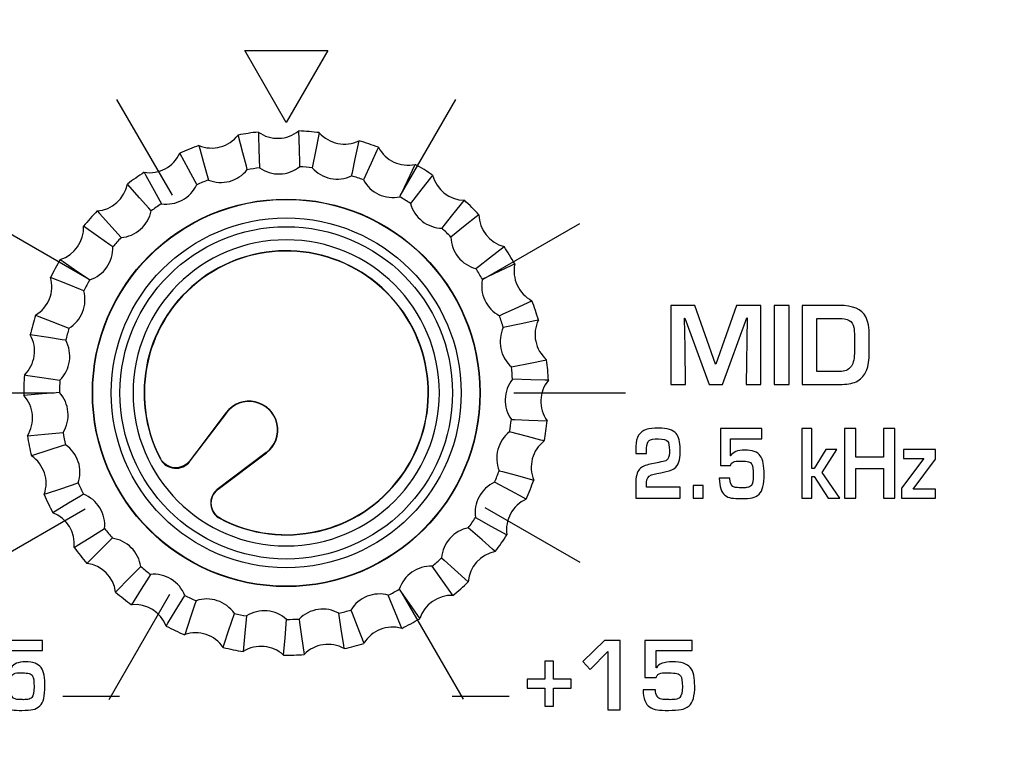
# Model space of a CAD drawing. Units: millimetres. Extents: x 0 to 2564, y 0 to 1808.
# Drawn here: x 1369 to 1392, y 968 to 984 of the extents above; entities that cross this region are included whole.
import ezdxf

# ---------------------------------------------------------------- set-up
doc = ezdxf.new("R2010")
doc.units = ezdxf.units.MM
doc.header["$PDSIZE"] = -1
doc.layers.add('AV_dim', color=10, linetype='Continuous')
doc.layers.add('AV_sys', color=7, linetype='Continuous')
doc.styles.add('SLDTEXTSTYLE0', font='txt')
doc.styles.get("Standard").update_dxf_attribs({"font": 'malgun.ttf'})
doc.dimstyles.new('ISO-25$0', dxfattribs={"dimtxt": 15, "dimasz": 5, "dimexe": 1.25, "dimexo": 0.625, "dimtad": 1, "dimdec": 1, "dimdsep": 46, "dimtxsty": 'Standard', "dimcen": 0, "dimclrd": 1, "dimclre": 1, "dimclrt": 1, "dimadec": 0, "dimazin": 0, "dimtfac": 1, "dimtdec": 1, "dimtmove": 2, "dimatfit": 3, "dimfxl": 1, "dimtolj": 1, "dimarcsym": 0})

# ---------------------------------------------------------------- blocks, each defined once
blk = doc.blocks.new('FXP508_t')
at = {"layer": 'AV_sys', "linetype": 'Continuous', "lineweight": 25}
for p, q in [((4607.278, 687.678), (4606.446, 686.574)), ((4607.282, 687.675), (4606.448, 686.573)), ((4606.449, 686.567), (4607.283, 687.674)), ((4607.278, 687.678), (4607.282, 687.675)), ((4608.194, 686.764), (4607.071, 685.918)), ((4607.093, 685.929), (4608.195, 686.762)), ((4607.094, 685.927), (4608.198, 686.758)), ((4608.198, 686.758), (4608.195, 686.762))]:
    blk.add_line(p, q, dxfattribs=at)
at = {"layer": 'AV_sys', "linetype": 'Continuous', "lineweight": 25, "flags": 128}
for points in [[(4607.76, 693.236), (4607.739, 693.313), (4607.658, 693.622), (4607.551, 694.028), (4607.551, 694.028)], [(4608.014, 694.095), (4608.016, 694.015), (4608.027, 693.696), (4608.041, 693.277)], [(4608.961, 693.304), (4608.959, 693.384), (4608.951, 693.703), (4608.94, 694.122), (4608.94, 694.122)], [(4609.406, 694.082), (4609.39, 694.003), (4609.327, 693.69), (4609.244, 693.279)], [(4606.656, 693.788), (4606.677, 693.71), (4606.761, 693.402), (4606.871, 692.997)], [(4610.145, 693.093), (4610.162, 693.171), (4610.228, 693.484), (4610.314, 693.894), (4610.314, 693.894)], [(4606.607, 692.893), (4606.569, 692.963), (4606.419, 693.245), (4606.221, 693.615), (4606.221, 693.615)], [(4610.758, 693.747), (4610.725, 693.674), (4610.591, 693.384), (4610.415, 693.003)], [(4611.249, 692.614), (4611.283, 692.687), (4611.42, 692.976), (4611.598, 693.355), (4611.598, 693.355)], [(4605.405, 693.175), (4605.443, 693.105), (4605.596, 692.824), (4605.797, 692.456)], [(4611.996, 693.11), (4611.947, 693.047), (4611.75, 692.795), (4611.491, 692.465)], [(4605.564, 692.293), (4605.511, 692.353), (4605.299, 692.593), (4605.022, 692.907), (4605.022, 692.907)], [(4612.213, 691.894), (4612.263, 691.957), (4612.462, 692.207), (4612.724, 692.535), (4612.724, 692.535)], [(4604.329, 692.29), (4604.383, 692.231), (4604.596, 691.993), (4604.876, 691.681)], [(4613.054, 692.204), (4612.992, 692.154), (4612.742, 691.955), (4612.414, 691.693)], [(4604.687, 691.469), (4604.622, 691.515), (4604.361, 691.699), (4604.019, 691.941), (4604.019, 691.941)], [(4612.985, 690.972), (4613.048, 691.021), (4613.3, 691.218), (4613.629, 691.477), (4613.629, 691.477)], [(4603.487, 691.182), (4603.552, 691.136), (4603.815, 690.954), (4604.159, 690.715)], [(4613.875, 691.079), (4613.802, 691.045), (4613.513, 690.909), (4613.134, 690.73)], [(4604.025, 690.465), (4603.95, 690.494), (4603.654, 690.614), (4603.265, 690.77), (4603.265, 690.77)], [(4613.523, 689.896), (4613.596, 689.929), (4613.886, 690.063), (4614.267, 690.239), (4614.267, 690.239)], [(4602.923, 689.908), (4602.997, 689.879), (4603.295, 689.762), (4603.685, 689.609)], [(4614.414, 689.795), (4614.335, 689.778), (4614.023, 689.712), (4613.612, 689.626)], [(4603.611, 689.335), (4603.532, 689.347), (4603.216, 689.394), (4602.802, 689.457), (4602.802, 689.457)], [(4613.798, 688.724), (4613.877, 688.74), (4614.19, 688.804), (4614.601, 688.887), (4614.601, 688.887)], [(4602.667, 688.54), (4602.746, 688.528), (4603.063, 688.483), (4603.478, 688.424)], [(4614.642, 688.421), (4614.562, 688.423), (4614.242, 688.431), (4613.823, 688.441)], [(4603.47, 688.14), (4603.39, 688.133), (4603.071, 688.107), (4602.654, 688.072), (4602.654, 688.072)], [(4613.796, 687.521), (4613.876, 687.519), (4614.196, 687.508), (4614.615, 687.494), (4614.615, 687.494)], [(4614.547, 687.032), (4614.47, 687.052), (4614.161, 687.133), (4613.755, 687.24)], [(4602.734, 687.149), (4602.814, 687.156), (4603.132, 687.185), (4603.55, 687.223)], [(4603.607, 686.945), (4603.531, 686.92), (4603.227, 686.821), (4602.829, 686.691), (4602.829, 686.691)], [(4613.517, 686.351), (4613.594, 686.33), (4613.903, 686.246), (4614.307, 686.136), (4614.307, 686.136)], [(4603.121, 685.811), (4603.196, 685.836), (4603.499, 685.938), (4603.897, 686.071)], [(4614.135, 685.701), (4614.064, 685.739), (4613.782, 685.89), (4613.412, 686.087)], [(4604.017, 685.814), (4603.949, 685.772), (4603.676, 685.605), (4603.318, 685.387), (4603.318, 685.387)], [(4612.975, 685.277), (4613.046, 685.239), (4613.326, 685.086), (4613.695, 684.885), (4613.695, 684.885)], [(4603.805, 684.598), (4603.873, 684.64), (4604.144, 684.809), (4604.5, 685.03)], [(4613.426, 684.502), (4613.366, 684.555), (4613.127, 684.767), (4612.812, 685.044)], [(4604.676, 684.807), (4604.62, 684.751), (4604.392, 684.526), (4604.095, 684.231), (4604.095, 684.231)], [(4612.201, 684.357), (4612.26, 684.303), (4612.498, 684.09), (4612.81, 683.81), (4612.81, 683.81)], [(4604.75, 683.575), (4604.807, 683.632), (4605.032, 683.859), (4605.327, 684.157)], [(4612.461, 683.499), (4612.415, 683.564), (4612.23, 683.825), (4611.988, 684.168)], [(4605.55, 683.98), (4605.508, 683.913), (4605.339, 683.641), (4605.117, 683.285), (4605.117, 683.285)], [(4611.234, 683.64), (4611.28, 683.574), (4611.462, 683.311), (4611.701, 682.967), (4611.701, 682.967)], [(4605.906, 682.799), (4605.948, 682.867), (4606.115, 683.139), (4606.333, 683.497)], [(4611.29, 682.745), (4611.26, 682.819), (4611.141, 683.116), (4610.984, 683.505)], [(4606.591, 683.377), (4606.565, 683.301), (4606.463, 682.998), (4606.33, 682.601), (4606.33, 682.601)], [(4607.21, 682.309), (4607.235, 682.385), (4607.334, 682.689), (4607.465, 683.088)], [(4607.743, 683.03), (4607.735, 682.951), (4607.706, 682.632), (4607.668, 682.215), (4607.668, 682.215)], [(4609.976, 682.282), (4609.965, 682.361), (4609.917, 682.677), (4609.854, 683.092)], [(4610.129, 683.165), (4610.158, 683.091), (4610.275, 682.793), (4610.428, 682.403), (4610.428, 682.403)], [(4608.592, 682.134), (4608.598, 682.214), (4608.625, 682.532), (4608.66, 682.95)], [(4608.944, 682.958), (4608.955, 682.879), (4609, 682.562), (4609.059, 682.148), (4609.059, 682.148)]]:
    blk.add_lwpolyline(points, dxfattribs=at)
at = {"layer": 'AV_sys', "linetype": 'Continuous', "lineweight": 25}
for radius in [4.431, 4.424, 3.8]:
    blk.add_circle((4608.651, 688.131), radius, dxfattribs=at)
for centre, radius, start, end in [((4606.946, 694.495), 0.765, 247.6798, 322.3202), ((4608.651, 688.131), 5.998, 96.0991, 100.5676), ((4608.459, 694.717), 0.765, 234.3464, 308.9869), ((4608.651, 688.131), 5.998, 82.7658, 87.2342), ((4609.983, 694.583), 0.765, 221.0131, 295.6536), ((4608.651, 688.131), 5.998, 109.4324, 113.9009), ((4608.651, 688.131), 5.998, 69.4324, 73.9009), ((4605.524, 693.93), 0.765, 261.0131, 335.6536), ((4611.435, 694.102), 0.765, 207.6798, 282.3202), ((4608.651, 688.131), 5.998, 56.0991, 60.5676), ((4608.651, 688.131), 5.998, 122.7658, 127.2342), ((4608.651, 688.131), 5.181, 96.762, 99.9047), ((4608.651, 688.131), 5.181, 83.4287, 86.5713), ((4608.651, 688.131), 5.181, 70.0953, 73.238), ((4612.737, 693.299), 0.765, 194.3464, 268.9869), ((4604.271, 693.053), 0.765, 274.3464, 348.9869), ((4608.651, 688.131), 5.181, 110.0953, 113.238), ((4608.651, 688.131), 5.181, 123.4287, 126.5713), ((4608.651, 688.131), 5.181, 56.762, 59.9047), ((4608.651, 688.131), 5.998, 42.7658, 47.2342), ((4608.651, 688.131), 5.998, 136.0991, 140.5676), ((4613.819, 692.218), 0.765, 181.0131, 255.6536), ((4603.255, 691.91), 0.765, 287.6798, 2.3202), ((4608.651, 688.131), 5.181, 43.4287, 46.5713), ((4608.651, 688.131), 5.181, 136.762, 139.9047), ((4608.651, 688.131), 3.25, 242.2708, 207.7292), ((4608.651, 688.131), 3.243, 242.4219, 207.5871), ((4608.651, 688.131), 5.998, 29.4324, 33.9009), ((4608.651, 688.131), 5.998, 149.4324, 153.9009), ((4614.622, 690.916), 0.765, 167.6798, 242.3202), ((4608.651, 688.131), 5.181, 30.0953, 33.238), ((4602.529, 690.564), 0.765, 301.0131, 15.6536), ((4608.651, 688.131), 5.181, 150.0953, 153.238), ((4608.651, 688.131), 5.998, 16.0991, 20.5676), ((4608.651, 688.131), 5.998, 162.7658, 167.2342), ((4608.651, 688.131), 5.181, 16.762, 19.9047), ((4615.103, 689.464), 0.765, 154.3464, 228.9869), ((4608.651, 688.131), 5.181, 163.4287, 166.5713), ((4602.133, 689.086), 0.765, 314.3464, 28.9869), ((4608.651, 688.131), 5.998, 2.7658, 7.2342), ((4608.651, 688.131), 5.181, 3.4287, 6.5713), ((4608.651, 688.131), 5.998, 176.0991, 180.5676), ((4608.651, 688.131), 5.181, 176.762, 179.9047), ((4615.236, 687.94), 0.765, 141.0131, 215.6536), ((4602.088, 687.557), 0.765, 327.6798, 42.3202), ((4607.803, 687.283), 0.657, 307, 143), ((4607.803, 687.283), 0.65, 307, 143), ((4608.651, 688.131), 5.181, 350.0953, 353.238), ((4608.651, 688.131), 5.998, 349.4324, 353.9009), ((4608.651, 688.131), 5.998, 189.4324, 193.9009), ((4608.651, 688.131), 5.181, 190.0953, 193.238), ((4615.014, 686.426), 0.765, 127.6798, 202.3202), ((4602.398, 686.059), 0.765, 341.0131, 55.6536), ((4608.651, 688.131), 5.181, 336.762, 339.9047), ((4608.651, 688.131), 5.998, 336.0991, 340.5676), ((4608.651, 688.131), 5.181, 203.4287, 206.5713), ((4608.651, 688.131), 5.998, 202.7658, 207.2342), ((4614.45, 685.005), 0.765, 114.3464, 188.9869), ((4603.044, 684.673), 0.765, 354.3464, 68.9869), ((4608.651, 688.131), 5.181, 323.4287, 326.5713), ((4608.651, 688.131), 5.181, 216.762, 219.9047), ((4608.651, 688.131), 5.998, 322.7658, 327.2342), ((4608.651, 688.131), 5.998, 216.0991, 220.5676), ((4608.651, 688.131), 5.181, 310.0953, 313.238), ((4613.572, 683.752), 0.765, 101.0131, 175.6536), ((4603.993, 683.473), 0.765, 7.6798, 82.3202), ((4608.651, 688.131), 5.181, 230.0953, 233.238), ((4608.651, 688.131), 5.181, 296.762, 299.9047), ((4608.651, 688.131), 5.998, 309.4324, 313.9009), ((4608.651, 688.131), 5.998, 229.4324, 233.9009), ((4608.651, 688.131), 5.181, 243.4287, 246.5713), ((4612.43, 682.735), 0.765, 87.6798, 162.3202), ((4605.193, 682.524), 0.765, 21.0131, 95.6536), ((4608.651, 688.131), 5.181, 256.762, 259.9047), ((4608.651, 688.131), 5.181, 283.4287, 286.5713), ((4608.651, 688.131), 5.998, 296.0991, 300.5676), ((4608.651, 688.131), 5.998, 242.7658, 247.2342), ((4608.651, 688.131), 5.181, 270.0953, 273.238), ((4611.083, 682.009), 0.765, 74.3464, 148.9869), ((4606.579, 681.878), 0.765, 34.3464, 108.9869), ((4608.651, 688.131), 5.998, 256.0991, 260.5676), ((4608.077, 681.569), 0.765, 47.6798, 122.3202), ((4609.606, 681.613), 0.765, 61.0131, 135.6536), ((4608.651, 688.131), 5.998, 282.7658, 287.2342), ((4608.651, 688.131), 5.998, 269.4324, 273.9009)]:
    blk.add_arc(centre, radius, start, end, dxfattribs=at)
at = {"layer": 'AV_sys'}
for points, knots in [([(4619.924, 739.434), (4619.924, 740.317), (4619.208, 741.034), (4618.324, 741.034), (4618.324, 741.034), (4617.441, 741.034), (4616.724, 740.317), (4616.724, 739.434), (4616.724, 739.434), (4616.724, 738.55), (4617.441, 737.834), (4618.324, 737.834), (4618.324, 737.834), (4619.208, 737.834), (4619.924, 738.55), (4619.924, 739.434), (4619.924, 765.942), (4619.924, 686.418), (4619.924, 739.434)], [0, 0, 0, 0, 0.2, 0.2, 0.2, 0.2, 0.4, 0.4, 0.4, 0.4, 0.6, 0.6, 0.6, 0.6, 1, 1, 1, 1.0001, 1.0001, 1.0001, 1.0001]), ([(4600.619, 713.258), (4600.619, 713.258), (4812.125, 713.258), (4812.125, 713.258), (4812.125, 713.258), (4812.805, 713.258), (4813.361, 712.7), (4813.361, 712.018), (4813.361, 712.018), (4813.361, 712.018), (4813.361, 664.92), (4813.361, 664.92), (4813.361, 664.92), (4813.361, 664.239), (4812.805, 663.681), (4812.125, 663.681), (4812.125, 663.681), (4812.125, 663.681), (4600.619, 663.681), (4600.619, 663.681), (4600.619, 663.681), (4599.94, 663.681), (4599.383, 664.239), (4599.383, 664.92), (4599.383, 664.92), (4599.383, 664.92), (4599.383, 712.018), (4599.383, 712.018), (4599.383, 712.018), (4599.383, 712.7), (4599.939, 713.258), (4600.619, 713.258)], [0, 0, 0, 0, 0.111111, 0.111111, 0.111111, 0.111111, 0.222222, 0.222222, 0.222222, 0.222222, 0.333333, 0.333333, 0.333333, 0.333333, 0.444444, 0.444444, 0.444444, 0.444444, 0.555556, 0.555556, 0.555556, 0.555556, 0.666667, 0.666667, 0.666667, 0.666667, 0.777778, 0.777778, 0.777778, 0.777778, 1, 1, 1, 1]), ([(4608.65, 694.316), (4608.65, 694.316), (4609.599, 695.96), (4609.599, 695.96), (4609.599, 695.96), (4609.599, 695.96), (4607.701, 695.96), (4607.701, 695.96), (4607.701, 695.96), (4607.701, 695.96), (4608.65, 694.316), (4608.65, 694.316)], [0, 0, 0, 0, 0.25, 0.25, 0.25, 0.25, 0.5, 0.5, 0.5, 0.5, 1, 1, 1, 1]), ([(4612.65, 688.131), (4612.65, 690.34), (4610.859, 692.131), (4608.65, 692.131), (4608.65, 692.131), (4606.441, 692.131), (4604.65, 690.34), (4604.65, 688.131), (4604.65, 688.131), (4604.65, 685.921), (4606.441, 684.131), (4608.65, 684.131), (4608.65, 684.131), (4610.859, 684.131), (4612.65, 685.921), (4612.65, 688.131)], [0, 0, 0, 0, 0.2, 0.2, 0.2, 0.2, 0.4, 0.4, 0.4, 0.4, 0.6, 0.6, 0.6, 0.6, 1, 1, 1, 1]), ([(4608.65, 691.631), (4610.583, 691.631), (4612.15, 690.064), (4612.15, 688.131), (4612.15, 688.131), (4612.15, 686.198), (4610.583, 684.631), (4608.65, 684.631), (4608.65, 684.631), (4606.717, 684.631), (4605.15, 686.198), (4605.15, 688.131), (4605.15, 688.131), (4605.15, 690.064), (4606.717, 691.631), (4608.65, 691.631)], [0, 0, 0, 0, 0.2, 0.2, 0.2, 0.2, 0.4, 0.4, 0.4, 0.4, 0.6, 0.6, 0.6, 0.6, 1, 1, 1, 1]), ([(4619.497, 688.325), (4619.497, 688.325), (4619.159, 688.325), (4619.159, 688.325), (4619.159, 688.325), (4619.159, 688.325), (4619.188, 689.848), (4619.188, 689.848), (4619.188, 689.848), (4619.188, 689.848), (4619.178, 689.848), (4619.178, 689.848), (4619.178, 689.848), (4619.178, 689.848), (4618.622, 688.325), (4618.622, 688.325), (4618.622, 688.325), (4618.622, 688.325), (4618.319, 688.325), (4618.319, 688.325), (4618.319, 688.325), (4618.319, 688.325), (4617.76, 689.838), (4617.76, 689.838), (4617.76, 689.838), (4617.76, 689.838), (4617.751, 689.838), (4617.751, 689.838), (4617.751, 689.838), (4617.751, 689.838), (4617.77, 689.168), (4617.77, 689.168), (4617.77, 689.168), (4617.77, 689.168), (4617.779, 688.325), (4617.779, 688.325), (4617.779, 688.325), (4617.779, 688.325), (4617.439, 688.325), (4617.439, 688.325), (4617.439, 688.325), (4617.439, 688.325), (4617.439, 690.129), (4617.439, 690.129), (4617.439, 690.129), (4617.439, 690.129), (4617.986, 690.129), (4617.986, 690.129), (4617.986, 690.129), (4617.986, 690.129), (4618.462, 688.79), (4618.462, 688.79), (4618.462, 688.79), (4618.462, 688.79), (4618.471, 688.79), (4618.471, 688.79), (4618.471, 688.79), (4618.471, 688.79), (4618.943, 690.129), (4618.943, 690.129), (4618.943, 690.129), (4618.943, 690.129), (4619.497, 690.129), (4619.497, 690.129), (4619.497, 690.129), (4619.497, 690.129), (4619.497, 688.325), (4619.497, 688.325)], [0, 0, 0, 0, 0.055556, 0.055556, 0.055556, 0.055556, 0.111111, 0.111111, 0.111111, 0.111111, 0.166667, 0.166667, 0.166667, 0.166667, 0.222222, 0.222222, 0.222222, 0.222222, 0.277778, 0.277778, 0.277778, 0.277778, 0.333333, 0.333333, 0.333333, 0.333333, 0.388889, 0.388889, 0.388889, 0.388889, 0.444444, 0.444444, 0.444444, 0.444444, 0.5, 0.5, 0.5, 0.5, 0.555556, 0.555556, 0.555556, 0.555556, 0.611111, 0.611111, 0.611111, 0.611111, 0.666667, 0.666667, 0.666667, 0.666667, 0.722222, 0.722222, 0.722222, 0.722222, 0.777778, 0.777778, 0.777778, 0.777778, 0.833333, 0.833333, 0.833333, 0.833333, 0.888889, 0.888889, 0.888889, 0.888889, 1, 1, 1, 1]), ([(4620.145, 688.325), (4620.145, 688.325), (4619.804, 688.325), (4619.804, 688.325), (4619.804, 688.325), (4619.804, 688.325), (4619.804, 690.129), (4619.804, 690.129), (4619.804, 690.129), (4619.804, 690.129), (4620.145, 690.129), (4620.145, 690.129), (4620.145, 690.129), (4620.145, 690.129), (4620.145, 688.325), (4620.145, 688.325)], [0, 0, 0, 0, 0.2, 0.2, 0.2, 0.2, 0.4, 0.4, 0.4, 0.4, 0.6, 0.6, 0.6, 0.6, 1, 1, 1, 1]), ([(4621.977, 689.045), (4621.977, 688.725), (4621.889, 688.511), (4621.712, 688.405), (4621.712, 688.405), (4621.624, 688.352), (4621.506, 688.325), (4621.357, 688.325), (4621.357, 688.325), (4621.357, 688.325), (4620.442, 688.325), (4620.442, 688.325), (4620.442, 688.325), (4620.442, 688.325), (4620.442, 690.129), (4620.442, 690.129), (4620.442, 690.129), (4620.442, 690.129), (4621.289, 690.129), (4621.289, 690.129), (4621.289, 690.129), (4621.602, 690.129), (4621.803, 690.044), (4621.895, 689.872), (4621.895, 689.872), (4621.95, 689.769), (4621.977, 689.621), (4621.977, 689.429), (4621.977, 689.429), (4621.977, 689.429), (4621.977, 689.045), (4621.977, 689.045)], [0, 0, 0, 0, 0.111111, 0.111111, 0.111111, 0.111111, 0.222222, 0.222222, 0.222222, 0.222222, 0.333333, 0.333333, 0.333333, 0.333333, 0.444444, 0.444444, 0.444444, 0.444444, 0.555556, 0.555556, 0.555556, 0.555556, 0.666667, 0.666667, 0.666667, 0.666667, 0.777778, 0.777778, 0.777778, 0.777778, 1, 1, 1, 1]), ([(4621.637, 689.091), (4621.637, 689.091), (4621.637, 689.415), (4621.637, 689.415), (4621.637, 689.415), (4621.637, 689.515), (4621.633, 689.585), (4621.625, 689.623), (4621.625, 689.623), (4621.609, 689.701), (4621.572, 689.756), (4621.516, 689.788), (4621.516, 689.788), (4621.462, 689.818), (4621.379, 689.834), (4621.266, 689.834), (4621.266, 689.834), (4621.266, 689.834), (4620.78, 689.834), (4620.78, 689.834), (4620.78, 689.834), (4620.78, 689.834), (4620.78, 688.621), (4620.78, 688.621), (4620.78, 688.621), (4620.78, 688.621), (4621.289, 688.621), (4621.289, 688.621), (4621.289, 688.621), (4621.358, 688.621), (4621.41, 688.629), (4621.447, 688.643), (4621.447, 688.643), (4621.494, 688.66), (4621.534, 688.694), (4621.569, 688.744), (4621.569, 688.744), (4621.614, 688.81), (4621.637, 688.926), (4621.637, 689.091)], [0, 0, 0, 0, 0.090909, 0.090909, 0.090909, 0.090909, 0.181818, 0.181818, 0.181818, 0.181818, 0.272727, 0.272727, 0.272727, 0.272727, 0.363636, 0.363636, 0.363636, 0.363636, 0.454545, 0.454545, 0.454545, 0.454545, 0.545455, 0.545455, 0.545455, 0.545455, 0.636364, 0.636364, 0.636364, 0.636364, 0.727273, 0.727273, 0.727273, 0.727273, 0.818182, 0.818182, 0.818182, 0.818182, 1, 1, 1, 1]), ([(4617.655, 685.726), (4617.655, 685.726), (4616.639, 685.726), (4616.639, 685.726), (4616.639, 685.726), (4616.639, 685.726), (4616.639, 686.039), (4616.639, 686.039), (4616.639, 686.039), (4616.639, 686.208), (4616.668, 686.324), (4616.728, 686.389), (4616.728, 686.389), (4616.776, 686.44), (4616.856, 686.478), (4616.968, 686.501), (4616.968, 686.501), (4616.968, 686.501), (4617.125, 686.533), (4617.125, 686.533), (4617.125, 686.533), (4617.174, 686.54), (4617.241, 686.556), (4617.325, 686.58), (4617.325, 686.58), (4617.346, 686.59), (4617.363, 686.604), (4617.375, 686.624), (4617.375, 686.624), (4617.398, 686.659), (4617.409, 686.721), (4617.409, 686.81), (4617.409, 686.81), (4617.409, 686.92), (4617.394, 686.991), (4617.365, 687.024), (4617.365, 687.024), (4617.337, 687.06), (4617.269, 687.079), (4617.161, 687.079), (4617.161, 687.079), (4617.051, 687.079), (4616.978, 687.067), (4616.942, 687.045), (4616.942, 687.045), (4616.91, 687.018), (4616.892, 686.958), (4616.886, 686.863), (4616.886, 686.863), (4616.884, 686.818), (4616.883, 686.779), (4616.883, 686.746), (4616.883, 686.746), (4616.883, 686.746), (4616.639, 686.746), (4616.639, 686.746), (4616.639, 686.746), (4616.639, 686.748), (4616.64, 686.801), (4616.642, 686.905), (4616.642, 686.905), (4616.647, 687.116), (4616.725, 687.245), (4616.876, 687.292), (4616.876, 687.292), (4616.95, 687.315), (4617.045, 687.327), (4617.161, 687.327), (4617.161, 687.327), (4617.357, 687.327), (4617.491, 687.285), (4617.562, 687.202), (4617.562, 687.202), (4617.624, 687.129), (4617.655, 687.009), (4617.655, 686.842), (4617.655, 686.842), (4617.655, 686.746), (4617.649, 686.664), (4617.637, 686.599), (4617.637, 686.599), (4617.625, 686.534), (4617.597, 686.479), (4617.553, 686.433), (4617.553, 686.433), (4617.503, 686.381), (4617.431, 686.346), (4617.337, 686.329), (4617.337, 686.329), (4617.337, 686.329), (4617.209, 686.304), (4617.209, 686.304), (4617.209, 686.304), (4617.161, 686.298), (4617.09, 686.282), (4616.996, 686.256), (4616.996, 686.256), (4616.923, 686.226), (4616.886, 686.169), (4616.886, 686.086), (4616.886, 686.086), (4616.884, 686.061), (4616.883, 686.023), (4616.883, 685.974), (4616.883, 685.974), (4616.883, 685.974), (4617.655, 685.974), (4617.655, 685.974), (4617.655, 685.974), (4617.655, 685.974), (4617.655, 685.726), (4617.655, 685.726)], [0, 0, 0, 0, 0.034483, 0.034483, 0.034483, 0.034483, 0.068966, 0.068966, 0.068966, 0.068966, 0.103448, 0.103448, 0.103448, 0.103448, 0.137931, 0.137931, 0.137931, 0.137931, 0.172414, 0.172414, 0.172414, 0.172414, 0.206897, 0.206897, 0.206897, 0.206897, 0.241379, 0.241379, 0.241379, 0.241379, 0.275862, 0.275862, 0.275862, 0.275862, 0.310345, 0.310345, 0.310345, 0.310345, 0.344828, 0.344828, 0.344828, 0.344828, 0.37931, 0.37931, 0.37931, 0.37931, 0.413793, 0.413793, 0.413793, 0.413793, 0.448276, 0.448276, 0.448276, 0.448276, 0.482759, 0.482759, 0.482759, 0.482759, 0.517241, 0.517241, 0.517241, 0.517241, 0.551724, 0.551724, 0.551724, 0.551724, 0.586207, 0.586207, 0.586207, 0.586207, 0.62069, 0.62069, 0.62069, 0.62069, 0.655172, 0.655172, 0.655172, 0.655172, 0.689655, 0.689655, 0.689655, 0.689655, 0.724138, 0.724138, 0.724138, 0.724138, 0.758621, 0.758621, 0.758621, 0.758621, 0.793103, 0.793103, 0.793103, 0.793103, 0.827586, 0.827586, 0.827586, 0.827586, 0.862069, 0.862069, 0.862069, 0.862069, 0.896552, 0.896552, 0.896552, 0.896552, 0.931034, 0.931034, 0.931034, 0.931034, 1, 1, 1, 1]), ([(4619.572, 686.272), (4619.574, 686.042), (4619.536, 685.89), (4619.459, 685.817), (4619.459, 685.817), (4619.411, 685.772), (4619.359, 685.743), (4619.301, 685.732), (4619.301, 685.732), (4619.239, 685.719), (4619.155, 685.713), (4619.049, 685.713), (4619.049, 685.713), (4618.959, 685.713), (4618.885, 685.718), (4618.826, 685.726), (4618.826, 685.726), (4618.77, 685.735), (4618.72, 685.756), (4618.674, 685.792), (4618.674, 685.792), (4618.594, 685.853), (4618.552, 685.983), (4618.546, 686.181), (4618.546, 686.181), (4618.546, 686.181), (4618.792, 686.181), (4618.792, 686.181), (4618.792, 686.181), (4618.792, 686.057), (4618.832, 685.986), (4618.912, 685.97), (4618.912, 685.97), (4618.94, 685.964), (4618.984, 685.961), (4619.046, 685.961), (4619.046, 685.961), (4619.061, 685.961), (4619.074, 685.96), (4619.083, 685.956), (4619.083, 685.956), (4619.136, 685.96), (4619.17, 685.963), (4619.185, 685.966), (4619.185, 685.966), (4619.228, 685.974), (4619.258, 685.989), (4619.277, 686.012), (4619.277, 686.012), (4619.31, 686.042), (4619.326, 686.124), (4619.326, 686.255), (4619.326, 686.255), (4619.326, 686.38), (4619.315, 686.462), (4619.293, 686.499), (4619.293, 686.499), (4619.276, 686.528), (4619.25, 686.547), (4619.216, 686.556), (4619.216, 686.556), (4619.178, 686.565), (4619.124, 686.571), (4619.057, 686.572), (4619.057, 686.572), (4619.052, 686.572), (4619.025, 686.572), (4618.978, 686.571), (4618.978, 686.571), (4618.915, 686.57), (4618.87, 686.557), (4618.841, 686.533), (4618.841, 686.533), (4618.823, 686.518), (4618.812, 686.496), (4618.807, 686.467), (4618.807, 686.467), (4618.807, 686.467), (4618.578, 686.467), (4618.578, 686.467), (4618.578, 686.467), (4618.578, 686.467), (4618.578, 687.314), (4618.578, 687.314), (4618.578, 687.314), (4618.578, 687.314), (4619.518, 687.314), (4619.518, 687.314), (4619.518, 687.314), (4619.518, 687.314), (4619.518, 687.083), (4619.518, 687.083), (4619.518, 687.083), (4619.518, 687.083), (4618.807, 687.083), (4618.807, 687.083), (4618.807, 687.083), (4618.807, 687.083), (4618.807, 686.689), (4618.807, 686.689), (4618.807, 686.689), (4618.807, 686.689), (4618.81, 686.689), (4618.81, 686.689), (4618.81, 686.689), (4618.854, 686.778), (4618.961, 686.823), (4619.13, 686.823), (4619.13, 686.823), (4619.301, 686.823), (4619.419, 686.779), (4619.484, 686.693), (4619.484, 686.693), (4619.518, 686.648), (4619.541, 686.591), (4619.552, 686.521), (4619.552, 686.521), (4619.565, 686.442), (4619.571, 686.359), (4619.572, 686.272)], [0, 0, 0, 0, 0.032258, 0.032258, 0.032258, 0.032258, 0.064516, 0.064516, 0.064516, 0.064516, 0.096774, 0.096774, 0.096774, 0.096774, 0.129032, 0.129032, 0.129032, 0.129032, 0.16129, 0.16129, 0.16129, 0.16129, 0.193548, 0.193548, 0.193548, 0.193548, 0.225806, 0.225806, 0.225806, 0.225806, 0.258065, 0.258065, 0.258065, 0.258065, 0.290323, 0.290323, 0.290323, 0.290323, 0.322581, 0.322581, 0.322581, 0.322581, 0.354839, 0.354839, 0.354839, 0.354839, 0.387097, 0.387097, 0.387097, 0.387097, 0.419355, 0.419355, 0.419355, 0.419355, 0.451613, 0.451613, 0.451613, 0.451613, 0.483871, 0.483871, 0.483871, 0.483871, 0.516129, 0.516129, 0.516129, 0.516129, 0.548387, 0.548387, 0.548387, 0.548387, 0.580645, 0.580645, 0.580645, 0.580645, 0.612903, 0.612903, 0.612903, 0.612903, 0.645161, 0.645161, 0.645161, 0.645161, 0.677419, 0.677419, 0.677419, 0.677419, 0.709677, 0.709677, 0.709677, 0.709677, 0.741935, 0.741935, 0.741935, 0.741935, 0.774194, 0.774194, 0.774194, 0.774194, 0.806452, 0.806452, 0.806452, 0.806452, 0.83871, 0.83871, 0.83871, 0.83871, 0.870968, 0.870968, 0.870968, 0.870968, 0.903226, 0.903226, 0.903226, 0.903226, 0.935484, 0.935484, 0.935484, 0.935484, 1, 1, 1, 1]), ([(4621.305, 685.726), (4621.305, 685.726), (4621.033, 685.726), (4621.033, 685.726), (4621.033, 685.726), (4621.033, 685.726), (4620.716, 686.221), (4620.716, 686.221), (4620.716, 686.221), (4620.716, 686.221), (4620.661, 686.221), (4620.661, 686.221), (4620.661, 686.221), (4620.661, 686.221), (4620.661, 685.726), (4620.661, 685.726), (4620.661, 685.726), (4620.661, 685.726), (4620.436, 685.726), (4620.436, 685.726), (4620.436, 685.726), (4620.436, 685.726), (4620.436, 687.314), (4620.436, 687.314), (4620.436, 687.314), (4620.436, 687.314), (4620.661, 687.314), (4620.661, 687.314), (4620.661, 687.314), (4620.661, 687.314), (4620.661, 686.403), (4620.661, 686.403), (4620.661, 686.403), (4620.661, 686.403), (4620.716, 686.403), (4620.716, 686.403), (4620.716, 686.403), (4620.716, 686.403), (4620.982, 686.837), (4620.982, 686.837), (4620.982, 686.837), (4620.982, 686.837), (4621.236, 686.837), (4621.236, 686.837), (4621.236, 686.837), (4621.236, 686.837), (4620.901, 686.312), (4620.901, 686.312), (4620.901, 686.312), (4620.901, 686.312), (4621.305, 685.726), (4621.305, 685.726)], [0, 0, 0, 0, 0.071429, 0.071429, 0.071429, 0.071429, 0.142857, 0.142857, 0.142857, 0.142857, 0.214286, 0.214286, 0.214286, 0.214286, 0.285714, 0.285714, 0.285714, 0.285714, 0.357143, 0.357143, 0.357143, 0.357143, 0.428571, 0.428571, 0.428571, 0.428571, 0.5, 0.5, 0.5, 0.5, 0.571429, 0.571429, 0.571429, 0.571429, 0.642857, 0.642857, 0.642857, 0.642857, 0.714286, 0.714286, 0.714286, 0.714286, 0.785714, 0.785714, 0.785714, 0.785714, 0.857143, 0.857143, 0.857143, 0.857143, 1, 1, 1, 1]), ([(4622.558, 685.726), (4622.558, 685.726), (4622.299, 685.726), (4622.299, 685.726), (4622.299, 685.726), (4622.299, 685.726), (4622.299, 686.404), (4622.299, 686.404), (4622.299, 686.404), (4622.299, 686.404), (4621.671, 686.404), (4621.671, 686.404), (4621.671, 686.404), (4621.671, 686.404), (4621.671, 685.726), (4621.671, 685.726), (4621.671, 685.726), (4621.671, 685.726), (4621.41, 685.726), (4621.41, 685.726), (4621.41, 685.726), (4621.41, 685.726), (4621.41, 687.314), (4621.41, 687.314), (4621.41, 687.314), (4621.41, 687.314), (4621.671, 687.314), (4621.671, 687.314), (4621.671, 687.314), (4621.671, 687.314), (4621.671, 686.664), (4621.671, 686.664), (4621.671, 686.664), (4621.671, 686.664), (4622.299, 686.664), (4622.299, 686.664), (4622.299, 686.664), (4622.299, 686.664), (4622.299, 687.314), (4622.299, 687.314), (4622.299, 687.314), (4622.299, 687.314), (4622.558, 687.314), (4622.558, 687.314), (4622.558, 687.314), (4622.558, 687.314), (4622.558, 685.726), (4622.558, 685.726)], [0, 0, 0, 0, 0.076923, 0.076923, 0.076923, 0.076923, 0.153846, 0.153846, 0.153846, 0.153846, 0.230769, 0.230769, 0.230769, 0.230769, 0.307692, 0.307692, 0.307692, 0.307692, 0.384615, 0.384615, 0.384615, 0.384615, 0.461538, 0.461538, 0.461538, 0.461538, 0.538462, 0.538462, 0.538462, 0.538462, 0.615385, 0.615385, 0.615385, 0.615385, 0.692308, 0.692308, 0.692308, 0.692308, 0.769231, 0.769231, 0.769231, 0.769231, 0.846154, 0.846154, 0.846154, 0.846154, 1, 1, 1, 1]), ([(4623.489, 685.726), (4623.489, 685.726), (4622.716, 685.726), (4622.716, 685.726), (4622.716, 685.726), (4622.716, 685.726), (4622.716, 685.952), (4622.716, 685.952), (4622.716, 685.952), (4622.716, 685.952), (4623.223, 686.632), (4623.223, 686.632), (4623.223, 686.632), (4623.223, 686.632), (4622.759, 686.632), (4622.759, 686.632), (4622.759, 686.632), (4622.759, 686.632), (4622.759, 686.837), (4622.759, 686.837), (4622.759, 686.837), (4622.759, 686.837), (4623.489, 686.837), (4623.489, 686.837), (4623.489, 686.837), (4623.489, 686.837), (4623.489, 686.614), (4623.489, 686.614), (4623.489, 686.614), (4623.489, 686.614), (4622.98, 685.929), (4622.98, 685.929), (4622.98, 685.929), (4622.98, 685.929), (4623.489, 685.929), (4623.489, 685.929), (4623.489, 685.929), (4623.489, 685.929), (4623.489, 685.726), (4623.489, 685.726)], [0, 0, 0, 0, 0.090909, 0.090909, 0.090909, 0.090909, 0.181818, 0.181818, 0.181818, 0.181818, 0.272727, 0.272727, 0.272727, 0.272727, 0.363636, 0.363636, 0.363636, 0.363636, 0.454545, 0.454545, 0.454545, 0.454545, 0.545455, 0.545455, 0.545455, 0.545455, 0.636364, 0.636364, 0.636364, 0.636364, 0.727273, 0.727273, 0.727273, 0.727273, 0.818182, 0.818182, 0.818182, 0.818182, 1, 1, 1, 1]), ([(4618.182, 685.726), (4618.182, 685.726), (4617.953, 685.726), (4617.953, 685.726), (4617.953, 685.726), (4617.953, 685.726), (4617.953, 686.016), (4617.953, 686.016), (4617.953, 686.016), (4617.953, 686.016), (4618.182, 686.016), (4618.182, 686.016), (4618.182, 686.016), (4618.182, 686.016), (4618.182, 685.726), (4618.182, 685.726)], [0, 0, 0, 0, 0.2, 0.2, 0.2, 0.2, 0.4, 0.4, 0.4, 0.4, 0.6, 0.6, 0.6, 0.6, 1, 1, 1, 1]), ([(4603.135, 681.429), (4603.137, 681.199), (4603.099, 681.047), (4603.022, 680.973), (4603.022, 680.973), (4602.974, 680.929), (4602.921, 680.9), (4602.863, 680.888), (4602.863, 680.888), (4602.8, 680.876), (4602.716, 680.87), (4602.609, 680.87), (4602.609, 680.87), (4602.519, 680.87), (4602.444, 680.874), (4602.385, 680.883), (4602.385, 680.883), (4602.329, 680.891), (4602.278, 680.913), (4602.232, 680.948), (4602.232, 680.948), (4602.151, 681.01), (4602.109, 681.14), (4602.103, 681.338), (4602.103, 681.338), (4602.103, 681.338), (4602.351, 681.338), (4602.351, 681.338), (4602.351, 681.338), (4602.351, 681.213), (4602.391, 681.143), (4602.472, 681.126), (4602.472, 681.126), (4602.5, 681.12), (4602.544, 681.118), (4602.606, 681.118), (4602.606, 681.118), (4602.621, 681.118), (4602.634, 681.116), (4602.644, 681.113), (4602.644, 681.113), (4602.697, 681.117), (4602.731, 681.12), (4602.746, 681.122), (4602.746, 681.122), (4602.789, 681.131), (4602.82, 681.146), (4602.839, 681.168), (4602.839, 681.168), (4602.872, 681.199), (4602.888, 681.28), (4602.888, 681.412), (4602.888, 681.412), (4602.888, 681.537), (4602.877, 681.618), (4602.855, 681.655), (4602.855, 681.655), (4602.838, 681.685), (4602.812, 681.704), (4602.778, 681.712), (4602.778, 681.712), (4602.739, 681.722), (4602.685, 681.728), (4602.617, 681.729), (4602.617, 681.729), (4602.612, 681.729), (4602.585, 681.729), (4602.537, 681.728), (4602.537, 681.728), (4602.475, 681.727), (4602.429, 681.714), (4602.4, 681.69), (4602.4, 681.69), (4602.382, 681.675), (4602.371, 681.653), (4602.365, 681.624), (4602.365, 681.624), (4602.365, 681.624), (4602.136, 681.624), (4602.136, 681.624), (4602.136, 681.624), (4602.136, 681.624), (4602.136, 682.47), (4602.136, 682.47), (4602.136, 682.47), (4602.136, 682.47), (4603.081, 682.47), (4603.081, 682.47), (4603.081, 682.47), (4603.081, 682.47), (4603.081, 682.24), (4603.081, 682.24), (4603.081, 682.24), (4603.081, 682.24), (4602.365, 682.24), (4602.365, 682.24), (4602.365, 682.24), (4602.365, 682.24), (4602.365, 681.846), (4602.365, 681.846), (4602.365, 681.846), (4602.365, 681.846), (4602.369, 681.846), (4602.369, 681.846), (4602.369, 681.846), (4602.413, 681.935), (4602.521, 681.979), (4602.691, 681.979), (4602.691, 681.979), (4602.863, 681.979), (4602.982, 681.936), (4603.047, 681.85), (4603.047, 681.85), (4603.081, 681.805), (4603.104, 681.747), (4603.116, 681.677), (4603.116, 681.677), (4603.128, 681.599), (4603.135, 681.516), (4603.135, 681.429)], [0, 0, 0, 0, 0.032258, 0.032258, 0.032258, 0.032258, 0.064516, 0.064516, 0.064516, 0.064516, 0.096774, 0.096774, 0.096774, 0.096774, 0.129032, 0.129032, 0.129032, 0.129032, 0.16129, 0.16129, 0.16129, 0.16129, 0.193548, 0.193548, 0.193548, 0.193548, 0.225806, 0.225806, 0.225806, 0.225806, 0.258065, 0.258065, 0.258065, 0.258065, 0.290323, 0.290323, 0.290323, 0.290323, 0.322581, 0.322581, 0.322581, 0.322581, 0.354839, 0.354839, 0.354839, 0.354839, 0.387097, 0.387097, 0.387097, 0.387097, 0.419355, 0.419355, 0.419355, 0.419355, 0.451613, 0.451613, 0.451613, 0.451613, 0.483871, 0.483871, 0.483871, 0.483871, 0.516129, 0.516129, 0.516129, 0.516129, 0.548387, 0.548387, 0.548387, 0.548387, 0.580645, 0.580645, 0.580645, 0.580645, 0.612903, 0.612903, 0.612903, 0.612903, 0.645161, 0.645161, 0.645161, 0.645161, 0.677419, 0.677419, 0.677419, 0.677419, 0.709677, 0.709677, 0.709677, 0.709677, 0.741935, 0.741935, 0.741935, 0.741935, 0.774194, 0.774194, 0.774194, 0.774194, 0.806452, 0.806452, 0.806452, 0.806452, 0.83871, 0.83871, 0.83871, 0.83871, 0.870968, 0.870968, 0.870968, 0.870968, 0.903226, 0.903226, 0.903226, 0.903226, 0.935484, 0.935484, 0.935484, 0.935484, 1, 1, 1, 1]), ([(4616.281, 680.883), (4616.281, 680.883), (4615.998, 680.883), (4615.998, 680.883), (4615.998, 680.883), (4615.998, 680.883), (4615.998, 682.214), (4615.998, 682.214), (4615.998, 682.214), (4615.998, 682.214), (4615.595, 681.806), (4615.595, 681.806), (4615.595, 681.806), (4615.595, 681.806), (4615.426, 681.99), (4615.426, 681.99), (4615.426, 681.99), (4615.426, 681.99), (4615.922, 682.47), (4615.922, 682.47), (4615.922, 682.47), (4615.922, 682.47), (4616.281, 682.47), (4616.281, 682.47), (4616.281, 682.47), (4616.281, 682.47), (4616.281, 680.883), (4616.281, 680.883)], [0, 0, 0, 0, 0.125, 0.125, 0.125, 0.125, 0.25, 0.25, 0.25, 0.25, 0.375, 0.375, 0.375, 0.375, 0.5, 0.5, 0.5, 0.5, 0.625, 0.625, 0.625, 0.625, 0.75, 0.75, 0.75, 0.75, 1, 1, 1, 1]), ([(4617.987, 681.429), (4617.989, 681.199), (4617.945, 681.047), (4617.857, 680.973), (4617.857, 680.973), (4617.802, 680.929), (4617.742, 680.9), (4617.675, 680.888), (4617.675, 680.888), (4617.603, 680.876), (4617.507, 680.87), (4617.386, 680.87), (4617.386, 680.87), (4617.282, 680.87), (4617.197, 680.874), (4617.129, 680.883), (4617.129, 680.883), (4617.065, 680.891), (4617.007, 680.913), (4616.954, 680.948), (4616.954, 680.948), (4616.862, 681.01), (4616.813, 681.14), (4616.807, 681.338), (4616.807, 681.338), (4616.807, 681.338), (4617.09, 681.338), (4617.09, 681.338), (4617.09, 681.338), (4617.09, 681.213), (4617.136, 681.143), (4617.228, 681.126), (4617.228, 681.126), (4617.26, 681.12), (4617.311, 681.118), (4617.381, 681.118), (4617.381, 681.118), (4617.399, 681.118), (4617.414, 681.116), (4617.425, 681.113), (4617.425, 681.113), (4617.485, 681.117), (4617.525, 681.12), (4617.542, 681.122), (4617.542, 681.122), (4617.591, 681.131), (4617.626, 681.146), (4617.647, 681.168), (4617.647, 681.168), (4617.685, 681.199), (4617.704, 681.28), (4617.704, 681.412), (4617.704, 681.412), (4617.704, 681.537), (4617.691, 681.618), (4617.666, 681.655), (4617.666, 681.655), (4617.646, 681.685), (4617.617, 681.704), (4617.578, 681.712), (4617.578, 681.712), (4617.533, 681.722), (4617.472, 681.728), (4617.394, 681.729), (4617.394, 681.729), (4617.388, 681.729), (4617.358, 681.729), (4617.303, 681.728), (4617.303, 681.728), (4617.232, 681.727), (4617.179, 681.714), (4617.147, 681.69), (4617.147, 681.69), (4617.126, 681.675), (4617.113, 681.653), (4617.107, 681.624), (4617.107, 681.624), (4617.107, 681.624), (4616.844, 681.624), (4616.844, 681.624), (4616.844, 681.624), (4616.844, 681.624), (4616.844, 682.47), (4616.844, 682.47), (4616.844, 682.47), (4616.844, 682.47), (4617.925, 682.47), (4617.925, 682.47), (4617.925, 682.47), (4617.925, 682.47), (4617.925, 682.24), (4617.925, 682.24), (4617.925, 682.24), (4617.925, 682.24), (4617.107, 682.24), (4617.107, 682.24), (4617.107, 682.24), (4617.107, 682.24), (4617.107, 681.846), (4617.107, 681.846), (4617.107, 681.846), (4617.107, 681.846), (4617.111, 681.846), (4617.111, 681.846), (4617.111, 681.846), (4617.161, 681.935), (4617.284, 681.979), (4617.479, 681.979), (4617.479, 681.979), (4617.675, 681.979), (4617.811, 681.936), (4617.885, 681.85), (4617.885, 681.85), (4617.925, 681.805), (4617.951, 681.747), (4617.964, 681.677), (4617.964, 681.677), (4617.978, 681.599), (4617.986, 681.516), (4617.987, 681.429)], [0, 0, 0, 0, 0.032258, 0.032258, 0.032258, 0.032258, 0.064516, 0.064516, 0.064516, 0.064516, 0.096774, 0.096774, 0.096774, 0.096774, 0.129032, 0.129032, 0.129032, 0.129032, 0.16129, 0.16129, 0.16129, 0.16129, 0.193548, 0.193548, 0.193548, 0.193548, 0.225806, 0.225806, 0.225806, 0.225806, 0.258065, 0.258065, 0.258065, 0.258065, 0.290323, 0.290323, 0.290323, 0.290323, 0.322581, 0.322581, 0.322581, 0.322581, 0.354839, 0.354839, 0.354839, 0.354839, 0.387097, 0.387097, 0.387097, 0.387097, 0.419355, 0.419355, 0.419355, 0.419355, 0.451613, 0.451613, 0.451613, 0.451613, 0.483871, 0.483871, 0.483871, 0.483871, 0.516129, 0.516129, 0.516129, 0.516129, 0.548387, 0.548387, 0.548387, 0.548387, 0.580645, 0.580645, 0.580645, 0.580645, 0.612903, 0.612903, 0.612903, 0.612903, 0.645161, 0.645161, 0.645161, 0.645161, 0.677419, 0.677419, 0.677419, 0.677419, 0.709677, 0.709677, 0.709677, 0.709677, 0.741935, 0.741935, 0.741935, 0.741935, 0.774194, 0.774194, 0.774194, 0.774194, 0.806452, 0.806452, 0.806452, 0.806452, 0.83871, 0.83871, 0.83871, 0.83871, 0.870968, 0.870968, 0.870968, 0.870968, 0.903226, 0.903226, 0.903226, 0.903226, 0.935484, 0.935484, 0.935484, 0.935484, 1, 1, 1, 1]), ([(4615.159, 681.378), (4615.159, 681.378), (4614.761, 681.378), (4614.761, 681.378), (4614.761, 681.378), (4614.761, 681.378), (4614.761, 680.969), (4614.761, 680.969), (4614.761, 680.969), (4614.761, 680.969), (4614.562, 680.969), (4614.562, 680.969), (4614.562, 680.969), (4614.562, 680.969), (4614.562, 681.378), (4614.562, 681.378), (4614.562, 681.378), (4614.562, 681.378), (4614.16, 681.378), (4614.16, 681.378), (4614.16, 681.378), (4614.16, 681.378), (4614.16, 681.581), (4614.16, 681.581), (4614.16, 681.581), (4614.16, 681.581), (4614.562, 681.581), (4614.562, 681.581), (4614.562, 681.581), (4614.562, 681.581), (4614.562, 681.994), (4614.562, 681.994), (4614.562, 681.994), (4614.562, 681.994), (4614.761, 681.994), (4614.761, 681.994), (4614.761, 681.994), (4614.761, 681.994), (4614.761, 681.581), (4614.761, 681.581), (4614.761, 681.581), (4614.761, 681.581), (4615.159, 681.581), (4615.159, 681.581), (4615.159, 681.581), (4615.159, 681.581), (4615.159, 681.378), (4615.159, 681.378)], [0, 0, 0, 0, 0.076923, 0.076923, 0.076923, 0.076923, 0.153846, 0.153846, 0.153846, 0.153846, 0.230769, 0.230769, 0.230769, 0.230769, 0.307692, 0.307692, 0.307692, 0.307692, 0.384615, 0.384615, 0.384615, 0.384615, 0.461538, 0.461538, 0.461538, 0.461538, 0.538462, 0.538462, 0.538462, 0.538462, 0.615385, 0.615385, 0.615385, 0.615385, 0.692308, 0.692308, 0.692308, 0.692308, 0.769231, 0.769231, 0.769231, 0.769231, 0.846154, 0.846154, 0.846154, 0.846154, 1, 1, 1, 1])]:
    blk.add_open_spline(points, degree=3, knots=knots, dxfattribs=at)
for points in [[(4604.775, 694.842), (4604.775, 694.842), (4606.041, 692.651), (4606.041, 692.651)], [(4611.251, 692.634), (4611.251, 692.634), (4612.526, 694.843), (4612.526, 694.843)], [(4601.939, 692.006), (4601.939, 692.006), (4604.097, 690.759), (4604.097, 690.759)], [(4613.151, 690.729), (4613.151, 690.729), (4615.363, 692.006), (4615.363, 692.006)], [(4600.901, 688.131), (4600.901, 688.131), (4603.344, 688.131), (4603.344, 688.131)], [(4613.853, 688.131), (4613.853, 688.131), (4616.401, 688.131), (4616.401, 688.131)], [(4601.939, 684.256), (4601.939, 684.256), (4604.056, 685.478), (4604.056, 685.478)], [(4613.187, 685.511), (4613.187, 685.511), (4615.362, 684.256), (4615.362, 684.256)], [(4604.603, 681.12), (4604.603, 681.12), (4605.994, 683.529), (4605.994, 683.529)], [(4611.293, 683.553), (4611.293, 683.553), (4612.695, 681.125), (4612.695, 681.125)], [(4603.542, 681.194), (4603.542, 681.194), (4604.842, 681.194), (4604.842, 681.194)], [(4612.445, 681.194), (4612.445, 681.194), (4613.745, 681.194), (4613.745, 681.194)]]:
    blk.add_open_spline(points, degree=3, dxfattribs=at)
at = {"layer": 'AV_sys', "linetype": 'Continuous', "lineweight": 25}
for points, knots in [([(4606.871, 692.997), (4607.023, 692.936), (4607.196, 692.925), (4607.514, 693.01), (4607.658, 693.106), (4607.76, 693.236)], [0, 0, 0, 0, 0.5, 0.5, 1, 1, 1, 1]), ([(4608.041, 693.277), (4608.175, 693.182), (4608.341, 693.132), (4608.67, 693.141), (4608.833, 693.201), (4608.961, 693.304)], [0, 0, 0, 0, 0.5, 0.5, 1, 1, 1, 1]), ([(4609.244, 693.279), (4609.353, 693.155), (4609.503, 693.068), (4609.825, 693.002), (4609.997, 693.022), (4610.145, 693.093)], [0, 0, 0, 0, 0.5, 0.5, 1, 1, 1, 1]), ([(4605.797, 692.456), (4605.959, 692.431), (4606.13, 692.461), (4606.419, 692.617), (4606.538, 692.743), (4606.607, 692.893)], [0, 0, 0, 0, 0.5, 0.5, 1, 1, 1, 1]), ([(4610.415, 693.003), (4610.492, 692.858), (4610.618, 692.739), (4610.916, 692.6), (4611.088, 692.58), (4611.249, 692.614)], [0, 0, 0, 0, 0.5, 0.5, 1, 1, 1, 1]), ([(4611.491, 692.465), (4611.533, 692.306), (4611.627, 692.161), (4611.886, 691.957), (4612.049, 691.898), (4612.213, 691.894)], [0, 0, 0, 0, 0.5, 0.5, 1, 1, 1, 1]), ([(4604.876, 691.681), (4605.04, 691.694), (4605.2, 691.762), (4605.445, 691.981), (4605.532, 692.132), (4605.564, 692.293)], [0, 0, 0, 0, 0.5, 0.5, 1, 1, 1, 1]), ([(4612.414, 691.693), (4612.418, 691.529), (4612.477, 691.366), (4612.681, 691.108), (4612.826, 691.013), (4612.985, 690.972)], [0, 0, 0, 0, 0.5, 0.5, 1, 1, 1, 1]), ([(4604.159, 690.715), (4604.316, 690.766), (4604.455, 690.869), (4604.644, 691.138), (4604.693, 691.305), (4604.687, 691.469)], [0, 0, 0, 0, 0.5, 0.5, 1, 1, 1, 1]), ([(4613.134, 690.73), (4613.1, 690.568), (4613.119, 690.397), (4613.259, 690.098), (4613.378, 689.973), (4613.523, 689.896)], [0, 0, 0, 0, 0.5, 0.5, 1, 1, 1, 1]), ([(4603.685, 689.609), (4603.825, 689.695), (4603.937, 689.827), (4604.059, 690.133), (4604.068, 690.306), (4604.025, 690.465)], [0, 0, 0, 0, 0.5, 0.5, 1, 1, 1, 1]), ([(4613.612, 689.626), (4613.542, 689.477), (4613.521, 689.305), (4613.588, 688.983), (4613.675, 688.833), (4613.798, 688.724)], [0, 0, 0, 0, 0.5, 0.5, 1, 1, 1, 1]), ([(4603.478, 688.424), (4603.595, 688.54), (4603.673, 688.694), (4603.721, 689.02), (4603.69, 689.19), (4603.611, 689.335)], [0, 0, 0, 0, 0.5, 0.5, 1, 1, 1, 1]), ([(4613.823, 688.441), (4613.721, 688.313), (4613.661, 688.15), (4613.651, 687.821), (4613.701, 687.656), (4613.796, 687.521)], [0, 0, 0, 0, 0.5, 0.5, 1, 1, 1, 1]), ([(4603.55, 687.223), (4603.637, 687.363), (4603.677, 687.531), (4603.649, 687.859), (4603.58, 688.018), (4603.47, 688.14)], [0, 0, 0, 0, 0.5, 0.5, 1, 1, 1, 1]), ([(4613.755, 687.24), (4613.626, 687.139), (4613.53, 686.994), (4613.445, 686.677), (4613.455, 686.504), (4613.517, 686.351)], [0, 0, 0, 0, 0.5, 0.5, 1, 1, 1, 1]), ([(4603.897, 686.071), (4603.949, 686.227), (4603.95, 686.4), (4603.846, 686.713), (4603.743, 686.851), (4603.607, 686.945)], [0, 0, 0, 0, 0.5, 0.5, 1, 1, 1, 1]), ([(4605.774, 686.619), (4605.837, 686.499), (4605.961, 686.418), (4606.231, 686.396), (4606.366, 686.457), (4606.447, 686.565)], [0, 0, 0, 0, 0.5, 0.5, 1, 1, 1, 1]), ([(4606.445, 686.573), (4606.363, 686.467), (4606.229, 686.409), (4605.963, 686.431), (4605.84, 686.512), (4605.777, 686.63)], [0, 0, 0, 0, 0.5, 0.5, 1, 1, 1, 1]), ([(4607.084, 685.928), (4606.976, 685.846), (4606.915, 685.711), (4606.937, 685.442), (4607.019, 685.318), (4607.139, 685.255)], [0, 0, 0, 0, 0.5, 0.5, 1, 1, 1, 1]), ([(4607.172, 685.245), (4607.142, 685.261), (4607.113, 685.278), (4607.06, 685.32), (4607.036, 685.345), (4606.976, 685.426), (4606.95, 685.491), (4606.924, 685.693), (4606.98, 685.834), (4607.086, 685.92)], [0, 0, 0, 0, 0.125, 0.125, 0.25, 0.25, 0.5, 0.5, 1, 1, 1, 1]), ([(4613.412, 686.087), (4613.262, 686.018), (4613.136, 685.9), (4612.98, 685.61), (4612.951, 685.44), (4612.975, 685.277)], [0, 0, 0, 0, 0.5, 0.5, 1, 1, 1, 1]), ([(4604.5, 685.03), (4604.515, 685.194), (4604.476, 685.363), (4604.303, 685.643), (4604.17, 685.754), (4604.017, 685.814)], [0, 0, 0, 0, 0.5, 0.5, 1, 1, 1, 1]), ([(4612.812, 685.044), (4612.651, 685.012), (4612.501, 684.926), (4612.282, 684.68), (4612.214, 684.521), (4612.201, 684.357)], [0, 0, 0, 0, 0.5, 0.5, 1, 1, 1, 1]), ([(4605.327, 684.157), (4605.304, 684.32), (4605.227, 684.474), (4604.994, 684.707), (4604.839, 684.785), (4604.676, 684.807)], [0, 0, 0, 0, 0.5, 0.5, 1, 1, 1, 1]), ([(4611.988, 684.168), (4611.824, 684.174), (4611.658, 684.124), (4611.388, 683.936), (4611.285, 683.796), (4611.234, 683.64)], [0, 0, 0, 0, 0.5, 0.5, 1, 1, 1, 1]), ([(4606.333, 683.497), (4606.274, 683.651), (4606.162, 683.784), (4605.883, 683.956), (4605.713, 683.996), (4605.55, 683.98)], [0, 0, 0, 0, 0.5, 0.5, 1, 1, 1, 1]), ([(4607.465, 683.088), (4607.371, 683.223), (4607.232, 683.327), (4606.92, 683.43), (4606.747, 683.43), (4606.591, 683.377)], [0, 0, 0, 0, 0.5, 0.5, 1, 1, 1, 1]), ([(4610.984, 683.505), (4610.826, 683.549), (4610.652, 683.539), (4610.347, 683.418), (4610.214, 683.306), (4610.129, 683.165)], [0, 0, 0, 0, 0.5, 0.5, 1, 1, 1, 1]), ([(4609.854, 683.092), (4609.71, 683.171), (4609.54, 683.201), (4609.214, 683.153), (4609.06, 683.075), (4608.944, 682.958)], [0, 0, 0, 0, 0.5, 0.5, 1, 1, 1, 1]), ([(4608.66, 682.95), (4608.538, 683.06), (4608.378, 683.129), (4608.051, 683.158), (4607.882, 683.117), (4607.743, 683.03)], [0, 0, 0, 0, 0.5, 0.5, 1, 1, 1, 1])]:
    blk.add_open_spline(points, degree=3, knots=knots, dxfattribs=at)
blk = doc.blocks.new('*D24')
at = {"layer": 'AV_dim', "color": 0, "lineweight": -2, "transparency": 16777216}
for p, q in [((1370.017, 1118.211), (1261.157, 1118.211)), ((1273.157, 1098.211), (1273.157, 944.14)), ((1273.157, 780.07), (1273.157, 922.236)), ((1370.017, 760.07), (1261.157, 760.07))]:
    blk.add_line(p, q, dxfattribs=at)
at = {"layer": 'AV_dim', "color": 0, "transparency": 16777216}
for points in [[(1269.824, 1098.211), (1276.491, 1098.211), (1273.157, 1118.211)], [(1269.824, 780.07), (1276.491, 780.07), (1273.157, 760.07)]]:
    blk.add_solid(points, dxfattribs=at)
at = {"layer": 'Defpoints', "color": 0, "transparency": 16777216}
for p in [(1273.157, 1118.211), (1382.017, 1118.211), (1382.017, 760.07)]:
    blk.add_point(p, dxfattribs=at)
at = {"layer": 'AV_dim', "color": 0, "transparency": 16777216, "insert": (1273.157, 933.188), "char_height": 10, "attachment_point": 5, "style": 'SLDTEXTSTYLE0'}
blk.add_mtext('358,1', dxfattribs=at)

msp = doc.modelspace()

# ---------------------------------------------------------------- block references
at = {"layer": 'AV_sys'}
msp.add_blockref('FXP508_t', (-3233.46, 287.746), dxfattribs=at)

# ---------------------------------------------------------------- dimensions: what is measured, and where the dimension line sits
at = {"layer": 'AV_dim'}
dim = msp.add_linear_dim(base=(1273.157, 1118.211), p1=(1382.017, 760.07), p2=(1382.017, 1118.211), angle=90, dimstyle='ISO-25$0', override={"dimtxt": 10, "dimasz": 20, "dimexe": 12, "dimexo": 12, "dimgap": 5, "dimtih": 1, "dimtoh": 1, "dimzin": 0, "dimdsep": 44, "dimtxsty": 'SLDTEXTSTYLE0', "dimcen": 2.5, "dimclrd": 0, "dimclre": 0, "dimclrt": 0, "dimadec": 1, "dimtmove": 0, "dimtolj": 0, "dimtzin": 0}, dxfattribs=at)
dim.commit()
dim.dimension.update_dxf_attribs({"geometry": '*D24', "text_midpoint": (1273.157, 933.188), "dimtype": 160})

doc.saveas('drawing.dxf')
